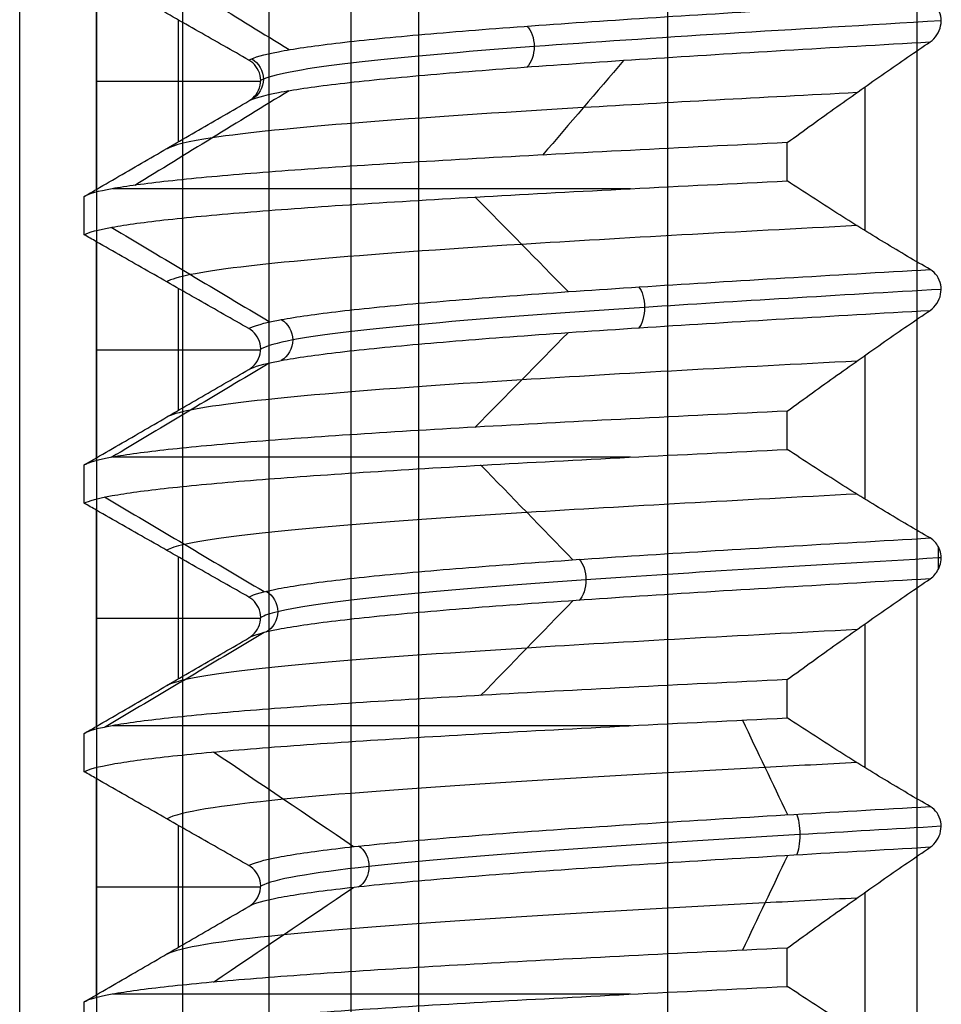
# Model space of a CAD drawing. Units: millimetres. Extents: x -93 to 93, y -114 to 114.
# Drawn here: x -69 to -63, y -86 to -80 of the extents above; entities that cross this region are included whole.
import ezdxf

# ---------------------------------------------------------------- set-up
doc = ezdxf.new("R2010")
doc.units = ezdxf.units.MM
doc.layers.add('Layer 01', color=7, linetype='Continuous', true_color=0x000000)

# ---------------------------------------------------------------- blocks, each defined once
blk = doc.blocks.new('1K1275-00-01')
at = {"layer": 'Layer 01'}
for p, q in [((-5.2868, 0, 0.5), (-5.2868, -108.0396, 0.5)), ((-2.125, 0, 2.5), (-2.125, -110, 2.5)), ((-6.35, -2), (-6.35, -106.9999)), ((-0.8375, -6.7493, -5.2875), (-0.8375, -7.6882, -5.2875)), ((-5.3136, -7.33, -0.5), (-5.3136, -8.1223, -0.5)), ((-5.85, -7.7237, -0.5), (-4.7788, -7.7237, -0.5)), ((-0.8375, -8.4993, -5.2875), (-0.8375, -9.4382, -5.2875)), ((-5.3136, -9.08, -0.5), (-5.3136, -9.8723, -0.5)), ((-5.85, -9.4737, -0.5), (-4.7788, -9.4737, -0.5)), ((-0.8375, -10.2493, -5.2875), (-0.8375, -11.1882, -5.2875)), ((-5.3136, -10.83, -0.5), (-5.3136, -11.6223, -0.5)), ((-5.85, -11.2237, -0.5), (-4.7788, -11.2237, -0.5)), ((-0.8375, -11.9993, -5.2875), (-0.8375, -12.9382, -5.2875)), ((-5.3136, -12.58, -0.5), (-5.3136, -13.3723, -0.5)), ((-5.85, -12.9737, -0.5), (-4.7788, -12.9737, -0.5))]:
    blk.add_line(p, q, dxfattribs=at)
at = {"layer": 'Layer 01', "extrusion": (0, 1, 0)}
for centre, start, end in [((0, 0, -7.0235), 293.44254, 344.87102), ((0, 0, -8.7735), 293.44253, 344.87102), ((0, 0, -10.5235), 293.44253, 344.87107), ((0, 0, -12.2735), 293.4425, 344.87107)]:
    blk.add_arc(centre, 5.95, start, end, dxfattribs=at)
at = {"layer": 'Layer 01'}
for points, degree in [([(-5.85, -107.4787, 0.5), (-5.85, -53.7393, 0.5), (-5.85, 0, 0.5)], 2), ([(-4.7236, 0, 0.5), (-4.7236, -54.3, 0.5), (-4.7236, -108.6, 0.5)], 2), ([(-4.1912, -108.6, 2.2353), (-4.1912, -54.3, 2.2353), (-4.1912, 0, 2.2353)], 2), ([(-3.75, -108.8431, 2.5), (-3.75, -54.4215, 2.5), (-3.75, 0, 2.5)], 2), ([(-0.5, -110, 2.5), (-0.5, -55, 2.5), (-0.5, 0, 2.5)], 2), ([(-0.414, -6.497, -4.864), (-0.5111, -6.5526, -4.9611), (-0.7096, -6.6696, -5.1596), (-1.0202, -6.8622, -5.4702), (-1.2358, -7.0016, -5.6858), (-1.3458, -7.074, -5.7958)], 3), ([(-5.9295, -6.7231, -0.4936), (-5.9295, -6.8481, -0.4936), (-5.9295, -6.9731, -0.4936)], 2), ([(-5.9295, -6.7231, -0.4936), (-5.9, -6.7398, -0.848), (-5.7777, -6.773, -1.5506), (-5.4069, -6.8231, -2.5587), (-4.8707, -6.8724, -3.471), (-4.1842, -6.9217, -4.2743), (-3.3538, -6.9718, -4.9546), (-2.3921, -7.023, -5.4846), (-1.7001, -7.0569, -5.7135), (-1.3458, -7.074, -5.7958)], 3), ([(-5.9295, -6.9731, -0.4936), (-5.9162, -6.9808, -0.4958), (-5.8897, -6.9962, -0.499), (-5.8632, -7.0115, -0.5), (-5.85, -7.0192, -0.5)], 3), ([(-1.3458, -7.324, -5.7958), (-1.6994, -7.307, -5.7137), (-2.3906, -7.273, -5.4852), (-3.352, -7.2219, -4.9559), (-4.1833, -7.1718, -4.2753), (-4.8708, -7.1224, -3.471), (-5.4072, -7.0731, -2.5579), (-5.7776, -7.023, -1.5506), (-5.9, -6.9898, -0.848), (-5.9295, -6.9731, -0.4936)], 3), ([(-5.85, -7.0192, -0.5), (-5.85, -7.7237, -0.5), (-5.85, -8.4283, -0.5)], 2), ([(-5.85, -7.0192, -0.5), (-5.7376, -7.0843, -0.5), (-5.5141, -7.2138, -0.5), (-5.1828, -7.4058, -0.5), (-4.9644, -7.5325, -0.5), (-4.8559, -7.5955, -0.5)], 3), ([(-4.1737, -7.7174, -2.5371), (-4.4779, -7.5118, -2.722), (-4.7822, -7.3063, -2.9069), (-5.0864, -7.1007, -3.0919)], 3), ([(-1.3458, -7.074, -5.7958), (-1.3458, -7.199, -5.7958), (-1.3458, -7.324, -5.7958)], 2), ([(-1.3446, -7.9254, -4.695), (-1.4425, -7.7201, -5.0368), (-1.5404, -7.5149, -5.3786), (-1.6383, -7.3096, -5.7204)], 3), ([(-1.3458, -7.324, -5.7958), (-1.2355, -7.4043, -5.6855), (-1.0193, -7.5602, -5.4693), (-0.7087, -7.7793, -5.1587), (-0.5107, -7.9153, -4.9607), (-0.414, -7.9807, -4.864)], 3), ([(-4.8559, -7.5955, -0.5), (-4.8364, -7.6067, -0.5), (-4.8058, -7.6356, -0.5), (-4.7772, -7.6968, -0.5), (-4.7777, -7.7633, -0.5), (-4.8069, -7.8235, -0.5), (-4.8371, -7.851, -0.5), (-4.8559, -7.8617, -0.5)], 3), ([(-0.414, -7.9807, -4.864), (-0.7344, -7.9624, -4.8367), (-1.3697, -7.9257, -4.7186), (-2.2695, -7.8706, -4.3579), (-3.0809, -7.8156, -3.8275), (-3.7724, -7.7606, -3.1482), (-4.317, -7.7055, -2.3463), (-4.6937, -7.6505, -1.453), (-4.8229, -7.6138, -0.8199), (-4.8559, -7.5955, -0.5)], 3), ([(-4.8559, -7.8617, -0.5), (-4.9645, -7.9235, -0.5), (-5.183, -8.0478, -0.5), (-5.5143, -8.2367, -0.5), (-5.7377, -8.3642, -0.5), (-5.85, -8.4283, -0.5)], 3), ([(-4.8559, -7.8617, -0.5), (-4.8229, -7.8801, -0.8199), (-4.6937, -7.9167, -1.453), (-4.317, -7.9718, -2.3463), (-3.7724, -8.0268, -3.1482), (-3.0809, -8.0819, -3.8275), (-2.2695, -8.1369, -4.3579), (-1.3697, -8.1919, -4.7186), (-0.7344, -8.2286, -4.8367), (-0.414, -8.247, -4.864)], 3), ([(-5.0864, -8.6035, -3.0919), (-4.7821, -8.3979, -2.9069), (-4.4779, -8.1924, -2.722), (-4.1737, -7.9868, -2.5371)], 3), ([(-0.414, -7.9807, -4.864), (-0.3958, -7.993, -4.8458), (-0.3671, -8.0241, -4.8171), (-0.3418, -8.0845, -4.7918), (-0.3413, -8.1488, -4.7913), (-0.3662, -8.2073, -4.8162), (-0.3953, -8.2363, -4.8453), (-0.414, -8.247, -4.864)], 3), ([(-1.6383, -8.81, -5.7204), (-1.5404, -8.6047, -5.3786), (-1.4425, -8.3995, -5.0368), (-1.3446, -8.1942, -4.6949)], 3), ([(-0.414, -8.247, -4.864), (-0.5111, -8.3026, -4.9611), (-0.7096, -8.4196, -5.1596), (-1.0202, -8.6122, -5.4702), (-1.2358, -8.7516, -5.6858), (-1.3458, -8.824, -5.7958)], 3), ([(-5.85, -8.4283, -0.5), (-5.8632, -8.4359, -0.5), (-5.8897, -8.4509, -0.4989), (-5.9163, -8.4658, -0.4958), (-5.9295, -8.4731, -0.4936)], 3), ([(-5.9295, -8.4731, -0.4936), (-5.9295, -8.5981, -0.4936), (-5.9295, -8.7231, -0.4936)], 2), ([(-5.9295, -8.4731, -0.4936), (-5.9, -8.4898, -0.848), (-5.7776, -8.523, -1.5506), (-5.4072, -8.5731, -2.5579), (-4.8708, -8.6224, -3.471), (-4.1832, -8.6718, -4.2754), (-3.3519, -8.7219, -4.956), (-2.3905, -8.773, -5.4853), (-1.6994, -8.807, -5.7137), (-1.3458, -8.824, -5.7958)], 3), ([(-5.9295, -8.7231, -0.4936), (-5.9162, -8.7308, -0.4958), (-5.8897, -8.7462, -0.499), (-5.8632, -8.7615, -0.5), (-5.85, -8.7692, -0.5)], 3), ([(-1.3458, -9.074, -5.7958), (-1.6986, -9.057, -5.7139), (-2.3887, -9.0231, -5.486), (-3.3502, -8.972, -4.9572), (-4.1831, -8.9218, -4.2756), (-4.8708, -8.8724, -3.4711), (-5.4074, -8.8231, -2.5576), (-5.7777, -8.773, -1.5505), (-5.9, -8.7398, -0.8479), (-5.9295, -8.7231, -0.4936)], 3), ([(-5.85, -8.7692, -0.5), (-5.85, -9.4737, -0.5), (-5.85, -10.1783, -0.5)], 2), ([(-5.85, -8.7692, -0.5), (-5.7376, -8.8343, -0.5), (-5.5141, -8.9638, -0.5), (-5.1828, -9.1558, -0.5), (-4.9644, -9.2825, -0.5), (-4.8559, -9.3455, -0.5)], 3), ([(-4.7558, -9.3799, -1.1058), (-5.1029, -9.1741, -1.1866), (-5.45, -8.9684, -1.2673), (-5.7971, -8.7626, -1.348)], 3), ([(-1.3458, -8.824, -5.7958), (-1.3458, -8.949, -5.7958), (-1.3458, -9.074, -5.7958)], 2), ([(-2.7438, -9.5871, -4.0396), (-2.9442, -9.3813, -4.3346), (-3.1445, -9.1754, -4.6296), (-3.3449, -8.9695, -4.9246)], 3), ([(-1.3458, -9.074, -5.7958), (-1.2355, -9.1543, -5.6855), (-1.0193, -9.3102, -5.4693), (-0.7087, -9.5293, -5.1587), (-0.5107, -9.6653, -4.9607), (-0.414, -9.7307, -4.864)], 3), ([(-4.8559, -9.3455, -0.5), (-4.8364, -9.3567, -0.5), (-4.8058, -9.3856, -0.5), (-4.7772, -9.4468, -0.5), (-4.7777, -9.5133, -0.5), (-4.8069, -9.5735, -0.5), (-4.8371, -9.601, -0.5), (-4.8559, -9.6117, -0.5)], 3), ([(-0.414, -9.7307, -4.864), (-0.7344, -9.7124, -4.8367), (-1.3697, -9.6757, -4.7186), (-2.2695, -9.6206, -4.3579), (-3.0809, -9.5656, -3.8275), (-3.7724, -9.5106, -3.1482), (-4.317, -9.4555, -2.3463), (-4.6937, -9.4005, -1.453), (-4.8229, -9.3638, -0.8199), (-4.8559, -9.3455, -0.5)], 3), ([(-4.8559, -9.6117, -0.5), (-4.9645, -9.6735, -0.5), (-5.183, -9.7978, -0.5), (-5.5143, -9.9867, -0.5), (-5.7377, -10.1142, -0.5), (-5.85, -10.1783, -0.5)], 3), ([(-4.8559, -9.6117, -0.5), (-4.8229, -9.6301, -0.8199), (-4.6937, -9.6667, -1.453), (-4.317, -9.7218, -2.3463), (-3.7724, -9.7768, -3.1482), (-3.0809, -9.8319, -3.8275), (-2.2695, -9.8869, -4.3579), (-1.3697, -9.9419, -4.7186), (-0.7344, -9.9786, -4.8367), (-0.414, -9.997, -4.864)], 3), ([(-5.7972, -10.2647, -1.348), (-5.45, -10.0589, -1.2673), (-5.1029, -9.8532, -1.1866), (-4.7558, -9.6474, -1.1059)], 3), ([(-0.414, -9.7307, -4.864), (-0.4023, -9.7386, -4.8523), (-0.382, -9.7575, -4.832), (-0.3668, -9.7806, -4.8168), (-0.3605, -9.7933, -4.8105)], 3), ([(-0.3605, -9.7933, -4.8105), (-0.3526, -9.8092, -4.8026), (-0.342, -9.8413, -4.792), (-0.3419, -9.8937, -4.7919), (-0.3525, -9.9249, -4.8025), (-0.3605, -9.9401, -4.8105)], 3), ([(-0.3605, -9.7933, -4.8105), (-0.3596, -9.8158, -4.7982), (-0.3585, -9.8667, -4.7843), (-0.3596, -9.9175, -4.7982), (-0.3605, -9.9401, -4.8105)], 3), ([(-3.3449, -10.4731, -4.9246), (-3.1445, -10.2672, -4.6296), (-2.9442, -10.0614, -4.3346), (-2.7438, -9.8555, -4.0396)], 3), ([(-0.3422, -9.8676, -4.7891), (-0.3478, -9.8673, -4.7887), (-0.3533, -9.867, -4.7883), (-0.3588, -9.8667, -4.7879)], 3), ([(-0.3605, -9.9401, -4.8105), (-0.3667, -9.9519, -4.8167), (-0.3817, -9.9733, -4.8317), (-0.4022, -9.9902, -4.8522), (-0.414, -9.997, -4.864)], 3), ([(-0.414, -9.997, -4.864), (-0.5111, -10.0526, -4.9611), (-0.7096, -10.1696, -5.1596), (-1.0202, -10.3622, -5.4702), (-1.2358, -10.5016, -5.6858), (-1.3458, -10.574, -5.7958)], 3), ([(-5.85, -10.1783, -0.5), (-5.8632, -10.1859, -0.5), (-5.8897, -10.2009, -0.4989), (-5.9163, -10.2158, -0.4958), (-5.9295, -10.2231, -0.4936)], 3), ([(-5.9295, -10.2231, -0.4936), (-5.9295, -10.3481, -0.4936), (-5.9295, -10.4731, -0.4936)], 2), ([(-5.9295, -10.2231, -0.4936), (-5.9, -10.2398, -0.8479), (-5.7777, -10.273, -1.5505), (-5.4075, -10.323, -2.5575), (-4.8707, -10.3725, -3.4712), (-4.1828, -10.4218, -4.276), (-3.3497, -10.472, -4.9575), (-2.3884, -10.5231, -5.4861), (-1.6985, -10.557, -5.7139), (-1.3458, -10.574, -5.7958)], 3), ([(-5.9295, -10.4731, -0.4936), (-5.9162, -10.4808, -0.4958), (-5.8897, -10.4962, -0.499), (-5.8632, -10.5115, -0.5), (-5.85, -10.5192, -0.5)], 3), ([(-1.3458, -10.824, -5.7958), (-1.6955, -10.8071, -5.7146), (-2.3809, -10.7735, -5.489), (-3.3393, -10.7226, -4.9643), (-4.1742, -10.6724, -4.2847), (-4.8688, -10.6227, -3.4752), (-5.4102, -10.5728, -2.552), (-5.7776, -10.523, -1.5493), (-5.9, -10.4897, -0.8473), (-5.9295, -10.4731, -0.4936)], 3), ([(-5.85, -10.5192, -0.5), (-5.85, -11.2237, -0.5), (-5.85, -11.9283, -0.5)], 2), ([(-5.85, -10.5192, -0.5), (-5.7376, -10.5843, -0.5), (-5.5141, -10.7138, -0.5), (-5.1828, -10.9058, -0.5), (-4.9644, -11.0325, -0.5), (-4.8559, -11.0955, -0.5)], 3), ([(-4.7204, -11.1382, -1.2491), (-5.0649, -10.9324, -1.3402), (-5.4094, -10.7267, -1.4314), (-5.754, -10.5209, -1.5226)], 3), ([(-1.3458, -10.574, -5.7958), (-1.3458, -10.699, -5.7958), (-1.3458, -10.824, -5.7958)], 2), ([(-2.7743, -11.3352, -4.0184), (-2.9769, -11.1293, -4.3118), (-3.1795, -10.9234, -4.6053), (-3.3821, -10.7176, -4.8987)], 3), ([(-1.3458, -10.824, -5.7958), (-1.2355, -10.9043, -5.6855), (-1.0193, -11.0602, -5.4693), (-0.7087, -11.2793, -5.1587), (-0.5107, -11.4153, -4.9607), (-0.414, -11.4807, -4.864)], 3), ([(-4.8559, -11.0955, -0.5), (-4.8364, -11.1067, -0.5), (-4.8058, -11.1356, -0.5), (-4.7772, -11.1968, -0.5), (-4.7777, -11.2633, -0.5), (-4.8069, -11.3235, -0.5), (-4.8371, -11.351, -0.5), (-4.8559, -11.3617, -0.5)], 3), ([(-4.8559, -11.0955, -0.5), (-4.8229, -11.1138, -0.8199), (-4.6937, -11.1505, -1.453), (-4.317, -11.2055, -2.3463), (-3.7724, -11.2606, -3.1482), (-3.0809, -11.3156, -3.8275), (-2.2695, -11.3706, -4.3579), (-1.3697, -11.4257, -4.7186), (-0.7344, -11.4624, -4.8367), (-0.414, -11.4807, -4.864)], 3), ([(-4.8559, -11.3617, -0.5), (-4.9645, -11.4235, -0.5), (-5.183, -11.5478, -0.5), (-5.5143, -11.7367, -0.5), (-5.7377, -11.8642, -0.5), (-5.85, -11.9283, -0.5)], 3), ([(-5.754, -12.0232, -1.5226), (-5.4095, -11.8175, -1.4314), (-5.0649, -11.6117, -1.3402), (-4.7204, -11.4059, -1.2491)], 3), ([(-4.8559, -11.3617, -0.5), (-4.8229, -11.3801, -0.8199), (-4.6937, -11.4167, -1.453), (-4.317, -11.4718, -2.3463), (-3.7724, -11.5268, -3.1482), (-3.0809, -11.5819, -3.8275), (-2.2695, -11.6369, -4.3579), (-1.3697, -11.6919, -4.7186), (-0.7344, -11.7286, -4.8367), (-0.414, -11.747, -4.864)], 3), ([(-0.414, -11.4807, -4.864), (-0.3958, -11.493, -4.8458), (-0.3671, -11.5241, -4.8171), (-0.3418, -11.5845, -4.7918), (-0.3413, -11.6488, -4.7913), (-0.3662, -11.7073, -4.8162), (-0.3953, -11.7363, -4.8453), (-0.414, -11.747, -4.864)], 3), ([(-3.3821, -12.2208, -4.8987), (-3.1795, -12.015, -4.6053), (-2.9769, -11.8091, -4.3118), (-2.7743, -11.6032, -4.0184)], 3), ([(-0.414, -11.747, -4.864), (-0.5111, -11.8026, -4.9611), (-0.7096, -11.9196, -5.1596), (-1.0202, -12.1122, -5.4702), (-1.2358, -12.2516, -5.6858), (-1.3458, -12.324, -5.7958)], 3), ([(-5.85, -11.9283, -0.5), (-5.8632, -11.9359, -0.5), (-5.8897, -11.9509, -0.4989), (-5.9163, -11.9658, -0.4958), (-5.9295, -11.9731, -0.4936)], 3), ([(-5.9295, -11.9731, -0.4936), (-5.9295, -12.0981, -0.4936), (-5.9295, -12.2231, -0.4936)], 2), ([(-5.9295, -11.9731, -0.4936), (-5.9, -11.9897, -0.8473), (-5.7776, -12.023, -1.5494), (-5.4101, -12.0728, -2.5522), (-4.869, -12.1226, -3.4749), (-4.1747, -12.1724, -4.2842), (-3.3399, -12.2225, -4.9639), (-2.3813, -12.2735, -5.4888), (-1.6957, -12.3071, -5.7146), (-1.3458, -12.324, -5.7958)], 3), ([(-5.9295, -12.2231, -0.4936), (-5.9162, -12.2308, -0.4958), (-5.8897, -12.2462, -0.499), (-5.8632, -12.2615, -0.5), (-5.85, -12.2692, -0.5)], 3), ([(-1.3458, -12.574, -5.7958), (-1.6949, -12.5572, -5.7147), (-2.3793, -12.5236, -5.4895), (-3.337, -12.4727, -4.9658), (-4.1723, -12.4225, -4.2866), (-4.8679, -12.3727, -3.4765), (-5.4104, -12.3227, -2.5518), (-5.7777, -12.273, -1.5492), (-5.9001, -12.2397, -0.8472), (-5.9295, -12.2231, -0.4936)], 3), ([(-5.85, -12.2692, -0.5), (-5.85, -12.9737, -0.5), (-5.85, -13.6783, -0.5)], 2), ([(-5.85, -12.2692, -0.5), (-5.7376, -12.3343, -0.5), (-5.5141, -12.4638, -0.5), (-5.1828, -12.6558, -0.5), (-4.9644, -12.7825, -0.5), (-4.8559, -12.8455, -0.5)], 3), ([(-4.594, -12.912, -1.6572), (-4.9292, -12.7063, -1.7782), (-5.2645, -12.5005, -1.8991), (-5.5997, -12.2947, -2.02)], 3), ([(-1.3458, -12.324, -5.7958), (-1.3458, -12.449, -5.7958), (-1.3458, -12.574, -5.7958)], 2), ([(-2.4128, -13.1091, -4.2463), (-2.5889, -12.9033, -4.5561), (-2.765, -12.6976, -4.866), (-2.941, -12.4918, -5.1758)], 3), ([(-1.3458, -12.574, -5.7958), (-1.2355, -12.6543, -5.6855), (-1.0193, -12.8102, -5.4693), (-0.7087, -13.0293, -5.1587), (-0.5107, -13.1653, -4.9607), (-0.414, -13.2307, -4.864)], 3), ([(-4.8559, -12.8455, -0.5), (-4.8364, -12.8567, -0.5), (-4.8058, -12.8856, -0.5), (-4.7772, -12.9468, -0.5), (-4.7777, -13.0133, -0.5), (-4.8069, -13.0735, -0.5), (-4.8371, -13.101, -0.5), (-4.8559, -13.1117, -0.5)], 3), ([(-4.8559, -12.8455, -0.5), (-4.8229, -12.8638, -0.8199), (-4.6937, -12.9005, -1.453), (-4.317, -12.9555, -2.3463), (-3.7724, -13.0106, -3.1482), (-3.0809, -13.0656, -3.8275), (-2.2695, -13.1206, -4.3579), (-1.3697, -13.1757, -4.7186), (-0.7344, -13.2124, -4.8367), (-0.414, -13.2307, -4.864)], 3), ([(-4.8559, -13.1117, -0.5), (-4.9645, -13.1735, -0.5), (-5.183, -13.2978, -0.5), (-5.5143, -13.4867, -0.5), (-5.7377, -13.6142, -0.5), (-5.85, -13.6783, -0.5)], 3), ([(-4.8559, -13.1117, -0.5), (-4.8229, -13.1301, -0.8199), (-4.6937, -13.1667, -1.453), (-4.317, -13.2218, -2.3463), (-3.7724, -13.2768, -3.1482), (-3.0809, -13.3319, -3.8275), (-2.2695, -13.3869, -4.3579), (-1.3697, -13.4419, -4.7186), (-0.7344, -13.4786, -4.8367), (-0.414, -13.497, -4.864)], 3), ([(-5.5997, -13.7981, -2.02), (-5.2645, -13.5924, -1.8991), (-4.9293, -13.3866, -1.7782), (-4.594, -13.1809, -1.6573)], 3), ([(-0.414, -13.2307, -4.864), (-0.3958, -13.243, -4.8458), (-0.3672, -13.274, -4.8172), (-0.3417, -13.3346, -4.7917), (-0.3413, -13.3987, -4.7913), (-0.3662, -13.4573, -4.8162), (-0.3953, -13.4863, -4.8453), (-0.414, -13.497, -4.864)], 3)]:
    blk.add_open_spline(points, degree=degree, dxfattribs=at)
for points, knots in [([(-0.8912, -7.6499, -5.3406), (-1.0937, -7.6394, -5.3076), (-2.6079, -7.5596, -4.97), (-4.6275, -7.4377, -3.429), (-5.3107, -7.3263, -1.3154), (-5.3881, -7.2842, -0.5)], [43.048674, 43.048674, 43.048674, 43.048674, 43.790853, 48.656504, 51.615896, 51.615896, 51.615896, 51.615896]), ([(-0.3424, -8.1177, -4.7898), (-0.6539, -8.0996, -4.7687), (-2.1448, -8.0123, -4.5216), (-4.0676, -7.8827, -3.0933), (-4.6974, -7.7713, -1.2237), (-4.7747, -7.729, -0.4988)], [34.644935, 34.644935, 34.644935, 34.644935, 35.682422, 39.647136, 42.067246, 42.067246, 42.067246, 42.067246]), ([(-4.1402, -7.9904, -2.5911), (-4.0996, -7.9641, -2.5657), (-4.0461, -7.8557, -2.5322), (-4.0996, -7.7474, -2.5657), (-4.1403, -7.7211, -2.5912)], [0.1022384, 0.1022384, 0.1022384, 0.1022384, 0.3176442, 0.533104, 0.533104, 0.533104, 0.533104]), ([(-1.2847, -8.1976, -4.7115), (-1.2722, -8.1712, -4.6656), (-1.2558, -8.0633, -4.6053), (-1.2722, -7.9555, -4.6656), (-1.2847, -7.9291, -4.7115)], [0.1032689, 0.1032689, 0.1032689, 0.1032689, 0.3176442, 0.5320884, 0.5320884, 0.5320884, 0.5320884]), ([(-0.8913, -8.5331, -5.3406), (-1.0937, -8.5225, -5.3076), (-2.6079, -8.4427, -4.97), (-4.6276, -8.3208, -3.429), (-5.3108, -8.2095, -1.3153), (-5.3881, -8.1674, -0.4998)], [43.048781, 43.048781, 43.048781, 43.048781, 43.790853, 48.656504, 51.616142, 51.616142, 51.616142, 51.616142]), ([(-0.8891, -9.4, -5.3379), (-1.658, -9.3599, -5.2087), (-3.681, -9.2506, -4.4138), (-5.1197, -9.1287, -2.3181), (-5.3692, -9.0468, -0.7446), (-5.391, -9.0341, -0.5)], [2.048566, 2.048566, 2.048566, 2.048566, 4.86565, 9.731301, 10.619881, 10.619881, 10.619881, 10.619881]), ([(-4.744, -9.6505, -1.1563), (-4.6981, -9.6239, -1.1451), (-4.638, -9.5166, -1.1305), (-4.6981, -9.4093, -1.1451), (-4.7439, -9.3827, -1.1563)], [0.1042896, 0.1042896, 0.1042896, 0.1042896, 0.3176442, 0.5309388, 0.5309388, 0.5309388, 0.5309388]), ([(-0.3588, -9.8667, -4.7882), (-1.1759, -9.8192, -4.7246), (-3.1459, -9.7025, -4.0616), (-4.519, -9.5732, -2.1055), (-4.7555, -9.4915, -0.7142), (-4.7772, -9.4789, -0.499)], [1.243617, 1.243617, 1.243617, 1.243617, 3.964714, 7.929427, 8.648454, 8.648454, 8.648454, 8.648454]), ([(-2.7021, -9.8584, -4.0678), (-2.6758, -9.832, -4.0282), (-2.6412, -9.7242, -3.9761), (-2.6758, -9.6164, -4.0282), (-2.7021, -9.5899, -4.0678)], [0.1032678, 0.1032678, 0.1032678, 0.1032678, 0.3176442, 0.5320066, 0.5320066, 0.5320066, 0.5320066]), ([(-0.8893, -10.2831, -5.3378), (-1.6582, -10.243, -5.2087), (-3.681, -10.1337, -4.4137), (-5.1197, -10.0118, -2.318), (-5.3692, -9.9299, -0.7446), (-5.391, -9.9173, -0.4999)], [2.048825, 2.048825, 2.048825, 2.048825, 4.86565, 9.731301, 10.619966, 10.619966, 10.619966, 10.619966]), ([(-0.8897, -11.1499, -5.3386), (-1.6715, -11.1092, -5.2068), (-3.6419, -11.0027, -4.4221), (-5.093, -10.8808, -2.3574), (-5.3638, -10.7996, -0.799), (-5.3906, -10.7842, -0.5)], [116.444095, 116.444095, 116.444095, 116.444095, 119.289689, 123.877754, 124.955987, 124.955987, 124.955987, 124.955987]), ([(-4.6451, -11.4221, -1.5093), (-4.5995, -11.3958, -1.4945), (-4.5395, -11.2875, -1.475), (-4.5995, -11.1792, -1.4945), (-4.6451, -11.1529, -1.5093)], [0.1025465, 0.1025465, 0.1025465, 0.1025465, 0.3185324, 0.5344483, 0.5344483, 0.5344483, 0.5344483]), ([(-0.3422, -11.6176, -4.7877), (-1.0172, -11.5784, -4.7387), (-2.8846, -11.4684, -4.2113), (-4.4248, -11.3388, -2.3665), (-4.7419, -11.2485, -0.8339), (-4.7756, -11.2289, -0.4989)], [95.457527, 95.457527, 95.457527, 95.457527, 97.71075, 101.782031, 102.904175, 102.904175, 102.904175, 102.904175]), ([(-2.3148, -11.635, -4.3017), (-2.2919, -11.6089, -4.2591), (-2.2617, -11.5, -4.2029), (-2.2919, -11.3912, -4.259), (-2.3148, -11.365, -4.3016)], [0.1014318, 0.1014318, 0.1014318, 0.1014318, 0.3185324, 0.5355974, 0.5355974, 0.5355974, 0.5355974]), ([(-0.8898, -12.033, -5.3386), (-1.6715, -11.9923, -5.2067), (-3.6419, -11.8858, -4.422), (-5.093, -11.7639, -2.3573), (-5.3638, -11.6827, -0.7989), (-5.3906, -11.6673, -0.4999)], [116.444261, 116.444261, 116.444261, 116.444261, 119.289689, 123.877754, 124.956092, 124.956092, 124.956092, 124.956092]), ([(-0.8893, -12.9, -5.3382), (-1.5159, -12.8673, -5.2339), (-3.3496, -12.7689, -4.5951), (-4.9757, -12.647, -2.665), (-5.3479, -12.5577, -0.9564), (-5.3893, -12.5342, -0.5)], [75.717848, 75.717848, 75.717848, 75.717848, 77.997105, 82.58517, 84.230348, 84.230348, 84.230348, 84.230348]), ([(-4.8375, -13.1207, -0.6553), (-4.7914, -13.0939, -0.649), (-4.731, -12.9875, -0.6409), (-4.7914, -12.8811, -0.649), (-4.8375, -12.8543, -0.6553)], [0.1063343, 0.1063343, 0.1063343, 0.1063343, 0.3185324, 0.5307058, 0.5307058, 0.5307058, 0.5307058]), ([(-0.3424, -13.3676, -4.7903), (-1.3024, -13.3117, -4.7177), (-3.4378, -13.185, -3.8972), (-4.6235, -13.0555, -1.8075), (-4.7736, -12.9818, -0.5478), (-4.7786, -12.979, -0.4992)], [61.93012, 61.93012, 61.93012, 61.93012, 65.1405, 69.211781, 69.375172, 69.375172, 69.375172, 69.375172]), ([(-3.0443, -13.3338, -3.8174), (-3.0149, -13.3072, -3.7806), (-2.9764, -13.2, -3.7323), (-3.0149, -13.0929, -3.7806), (-3.0443, -13.0663, -3.8174)], [0.1048422, 0.1048422, 0.1048422, 0.1048422, 0.3185324, 0.5321657, 0.5321657, 0.5321657, 0.5321657])]:
    blk.add_open_spline(points, degree=3, knots=knots, dxfattribs=at)

msp = doc.modelspace()

# ---------------------------------------------------------------- block references
at = {"layer": 'Layer 01', "extrusion": (-2.22045e-16, -2.22045e-16, -1), "rotation": 180}
msp.add_blockref('1K1275-00-01', (63, -93.3, 85.1), dxfattribs=at)

doc.saveas('drawing.dxf')
